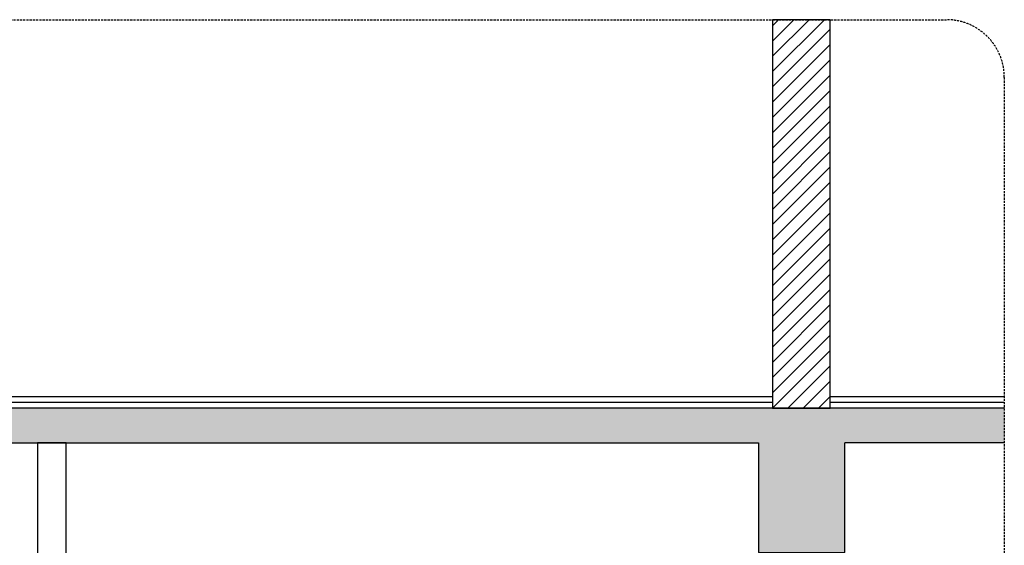
# Model space of a CAD drawing. Units: millimetres. Extents: x 1311081 to 2535793, y -507448 to -54963.
# Drawn here: x 1387233 to 1390648, y -90932 to -89110 of the extents above; entities that cross this region are included whole.
import ezdxf

# ---------------------------------------------------------------- set-up
doc = ezdxf.new("R2010")
doc.units = ezdxf.units.MM
doc.header["$LTSCALE"] = 0.1
doc.header["$MEASUREMENT"] = 0
doc.linetypes.add('DASHED', pattern=[0.75, 0.5, -0.25])
for name, color, linetype in [('HATCH', 251, 'Continuous'), ('LINE', 6, 'Continuous'), ('note', 2, 'Continuous'), ('wall', 7, 'Continuous')]:
    doc.layers.add(name, color=color, linetype=linetype)

msp = doc.modelspace()

# ---------------------------------------------------------------- hatches: boundary and pattern name
at = {"layer": 'HATCH'}
h = msp.add_hatch(dxfattribs=at)
h.set_pattern_fill('ANSI31', color=256, scale=300, style=0)
h.set_pattern_definition([(45, (1389843.797, -90457.142), (-26.5165, 26.5165), [])])
h.paths.add_polyline_path([(1389843.8, -90457.1), (1390043.8, -90457.1), (1390043.8, -89110.5), (1389843.8, -89110.5)])
h = msp.add_hatch(dxfattribs=at)
h.set_pattern_fill('CHAU-01', color=256, scale=15, angle=90, style=0, pattern_type=2)
h.set_pattern_definition([(140, (1195736.95, -334355.54), (9.41282, 107.589027), [11.25, -123.75]), (85, (1195736.95, -334355.54), (-112.82882, -20.8127), [9, -99]), (190.4514, (1195737.74, -334346.57), (-103.41593, 86.776407), [9.56103, -105.171317]), (136.1842, (1195706.95, -334355.54), (24.82785, 160.08616), [16.875, -185.625]), (186.6356, (1195709.02, -334342.2), (-146.11768, 140.199406), [14.34154, -157.75695]), (81.1842, (1195706.95, -334355.54), (-146.11779, 140.19929), [13.5, -148.5]), (111, (1195714.45, -334340.54), (60.392834, 89.536058), [11.25, -123.75]), (56, (1195714.45, -334340.54), (-108.772507, 36.4973), [9, -99]), (161.4514, (1195719.49, -334333.08), (-48.379575, 126.033394), [9.56103, -105.171317]), (127.5, (1195736.953, -334355.54), (-49.934078, 1.8239783), [0, -97.8, 0, -100.5, 0, -99.375]), (97.5, (1195736.953, -334355.54), (-59.161757, 39.460431), [0, -57.3, 0, -95.55, 0, -37.875]), (57.5, (1195736.953, -334388.99), (3.383231, 80.0733654), [0, -37.5, 0, -117, 0, -155.25]), (47.5, (1195736.95, -334403.99), (-15.015747, 87.477925), [0, -48.75, 0, -77.7, 0, -110.25]), (135, (1195736.95, -334355.54), (-45.078057, -45.078057), []), (135, (1195718.58, -334355.54), (-45.078057, -45.078057), [])])
h.paths.add_polyline_path([(1389794.8, -90957.1), (1390094.8, -90957.1), (1390094.8, -90577.1), (1390647.7, -90577.1), (1390647.7, -90457.1), (1384964, -90457.1), (1384964, -90577.1), (1389794.8, -90577.1)])
h.paths.add_polyline_path([(1386094.8, -90907.1), (1386394.8, -90907.1), (1386394.8, -90577.1), (1386094.8, -90577.1)], flags=17)

# ---------------------------------------------------------------- linework, layer by layer
at = {"layer": 'LINE'}
for p, q in [((1389843.8, -90417.1), (1386793.8, -90417.1)), ((1389843.8, -90437.1), (1386793.8, -90437.1)), ((1390647.7, -90417.1), (1390043.8, -90417.1)), ((1390647.7, -90437.1), (1390043.8, -90437.1))]:
    msp.add_line(p, q, dxfattribs=at)
msp.add_lwpolyline([(1387294.8, -93817.1), (1387394.8, -93817.1), (1387394.8, -90577.1), (1387294.8, -90577.1)], close=True, dxfattribs=at)
at = {"layer": 'note', "linetype": 'DASHED', "ltscale": 150}
msp.add_lwpolyline([(1384964, -104965.5), (1384964, -89310.5, -0.414214), (1385164, -89110.5), (1390447.7, -89110.5, -0.414214), (1390647.7, -89310.5), (1390647.7, -104965.5, -0.414214), (1390447.7, -105165.5), (1385164, -105165.5, -0.414214)], format="xyb", close=True, dxfattribs=at)
at = {"layer": 'wall'}
for p, q in [((1390647.7, -90457.1), (1384964, -90457.1)), ((1390647.7, -90577.1), (1390094.8, -90577.1))]:
    msp.add_line(p, q, dxfattribs=at)
msp.add_lwpolyline([(1389843.8, -90457.1), (1390043.8, -90457.1), (1390043.8, -89110.5), (1389843.8, -89110.5)], close=True, dxfattribs=at)
for points in [[(1384964, -90577.1), (1386094.8, -90577.1), (1386094.8, -90907.1), (1386394.8, -90907.1), (1386394.8, -90577.1), (1389794.8, -90577.1)], [(1389794.8, -90577.1), (1389794.8, -90957.1), (1390094.8, -90957.1), (1390094.8, -90577.1)]]:
    msp.add_lwpolyline(points, dxfattribs=at)

doc.saveas('drawing.dxf')
